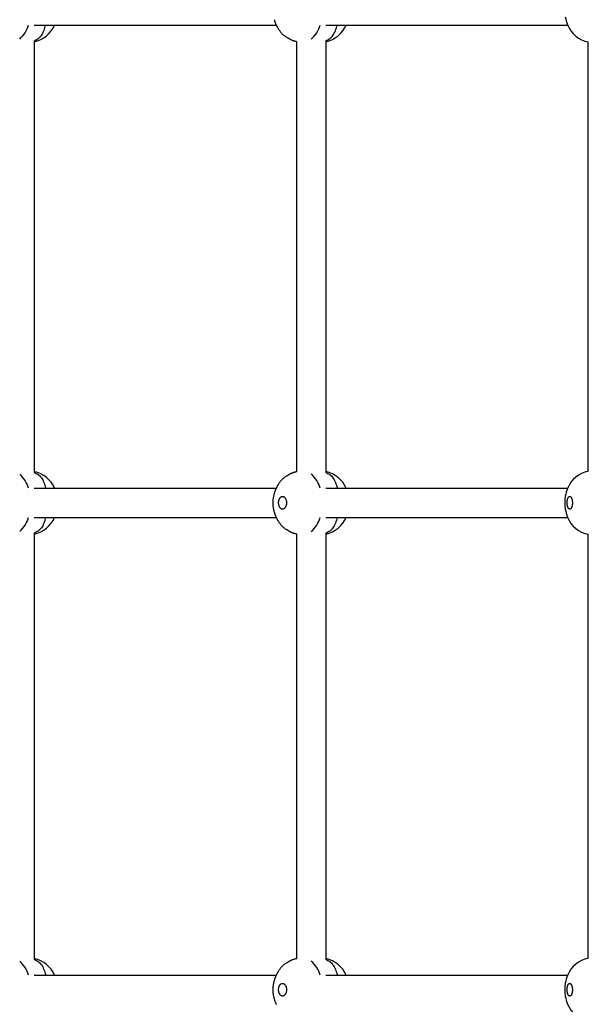
# Model space of a CAD drawing. Extents: x 1118 to 16252, y 135 to 12470.
# Drawn here: x 11747 to 12059, y 6365 to 6905 of the extents above; entities that cross this region are included whole.
import ezdxf

# ---------------------------------------------------------------- set-up
doc = ezdxf.new("R2010")
doc.units = 0
doc.layers.add('DESTNA', color=7, linetype='Continuous')

msp = doc.modelspace()

# ---------------------------------------------------------------- linework, layer by layer
at = {"layer": 'DESTNA'}
for p, q in [((11755.43, 6901.99), (11888.22, 6901.99)), ((11915.36, 6901.99), (12047.95, 6901.99)), ((11755.43, 6893.32), (11755.43, 6656.67)), ((11899.36, 6657.14), (11899.36, 6892.85)), ((11915.36, 6893.32), (11915.36, 6656.67)), ((12059.3, 6657.27), (12059.3, 6892.72)), ((11755.43, 6647.99), (11888.22, 6647.99)), ((11915.36, 6647.99), (12047.95, 6647.99)), ((11755.43, 6631.99), (11888.22, 6631.99)), ((11915.36, 6631.99), (12047.95, 6631.99)), ((11755.43, 6623.32), (11755.43, 6389.67)), ((11899.36, 6390.14), (11899.36, 6622.85)), ((11915.36, 6623.32), (11915.36, 6389.67)), ((12059.3, 6390.27), (12059.3, 6622.72)), ((11755.43, 6380.99), (11888.22, 6380.99)), ((11915.36, 6380.99), (12047.95, 6380.99))]:
    msp.add_line(p, q, dxfattribs=at)
for points in [[(11755.43, 6893.32), (11755.96, 6893.6), (11756.49, 6893.88), (11757.01, 6894.19), (11757.51, 6894.51), (11758, 6894.87), (11758.47, 6895.28), (11758.91, 6895.73), (11759.32, 6896.24), (11759.7, 6896.81), (11760.05, 6897.44), (11760.37, 6898.13), (11760.67, 6898.85), (11760.95, 6899.61), (11761.22, 6900.39), (11761.48, 6901.19), (11761.73, 6901.99)], [(11899.36, 6892.85), (11899.11, 6892.9), (11898.85, 6892.96), (11898.59, 6893.02), (11898.34, 6893.08), (11898.08, 6893.15), (11897.83, 6893.22), (11897.58, 6893.3), (11897.33, 6893.39), (11897.09, 6893.48), (11896.85, 6893.58), (11896.62, 6893.69), (11896.39, 6893.79), (11896.18, 6893.89), (11895.99, 6893.99), (11895.8, 6894.09), (11895.64, 6894.17), (11895.5, 6894.25), (11895.37, 6894.32), (11895.26, 6894.38), (11895.16, 6894.43), (11895.07, 6894.48), (11894.99, 6894.53), (11894.91, 6894.57), (11894.84, 6894.61), (11894.76, 6894.65), (11894.68, 6894.7), (11894.6, 6894.76), (11894.49, 6894.82), (11894.37, 6894.9), (11894.23, 6894.99), (11894.05, 6895.11), (11893.84, 6895.25), (11893.59, 6895.41), (11893.3, 6895.6), (11893, 6895.81), (11892.67, 6896.04), (11892.33, 6896.3), (11891.99, 6896.58), (11891.66, 6896.87), (11891.33, 6897.19), (11891.02, 6897.53), (11890.73, 6897.87), (11890.46, 6898.22), (11890.22, 6898.56), (11889.99, 6898.9), (11889.78, 6899.22), (11889.6, 6899.51), (11889.44, 6899.77), (11889.3, 6899.99), (11889.19, 6900.18), (11889.09, 6900.34), (11889.01, 6900.48), (11888.94, 6900.6), (11888.88, 6900.7), (11888.82, 6900.79), (11888.77, 6900.88), (11888.72, 6900.97), (11888.67, 6901.06), (11888.62, 6901.16), (11888.57, 6901.27), (11888.51, 6901.38), (11888.45, 6901.5), (11888.39, 6901.64), (11888.31, 6901.79), (11888.23, 6901.96), (11888.14, 6902.14), (11888.05, 6902.33), (11887.95, 6902.54), (11887.85, 6902.76), (11887.76, 6902.98), (11887.67, 6903.21), (11887.58, 6903.45), (11887.49, 6903.69), (11887.42, 6903.93), (11887.34, 6904.17), (11887.28, 6904.42), (11887.21, 6904.67), (11887.14, 6904.92)], [(11915.36, 6893.32), (11915.9, 6893.6), (11916.42, 6893.88), (11916.94, 6894.19), (11917.45, 6894.51), (11917.94, 6894.87), (11918.4, 6895.28), (11918.84, 6895.73), (11919.26, 6896.24), (11919.63, 6896.81), (11919.98, 6897.44), (11920.3, 6898.13), (11920.6, 6898.85), (11920.88, 6899.61), (11921.15, 6900.39), (11921.41, 6901.19), (11921.67, 6901.99)], [(11899.36, 6622.85), (11899.11, 6622.9), (11898.85, 6622.96), (11898.59, 6623.02), (11898.34, 6623.08), (11898.08, 6623.15), (11897.83, 6623.22), (11897.58, 6623.3), (11897.33, 6623.39), (11897.09, 6623.48), (11896.85, 6623.58), (11896.62, 6623.69), (11896.39, 6623.79), (11896.18, 6623.89), (11895.99, 6623.99), (11895.8, 6624.09), (11895.64, 6624.18), (11895.5, 6624.25), (11895.37, 6624.32), (11895.26, 6624.38), (11895.16, 6624.43), (11895.07, 6624.48), (11894.99, 6624.53), (11894.91, 6624.57), (11894.84, 6624.61), (11894.76, 6624.65), (11894.68, 6624.7), (11894.6, 6624.76), (11894.49, 6624.82), (11894.37, 6624.9), (11894.23, 6624.99), (11894.05, 6625.11), (11893.84, 6625.25), (11893.59, 6625.41), (11893.3, 6625.6), (11893, 6625.81), (11892.67, 6626.04), (11892.33, 6626.3), (11891.99, 6626.58), (11891.66, 6626.87), (11891.33, 6627.19), (11891.02, 6627.52), (11890.73, 6627.87), (11890.46, 6628.22), (11890.22, 6628.56), (11889.99, 6628.9), (11889.78, 6629.22), (11889.6, 6629.51), (11889.44, 6629.77), (11889.3, 6629.99), (11889.19, 6630.18), (11889.09, 6630.34), (11889.01, 6630.48), (11888.94, 6630.6), (11888.88, 6630.7), (11888.82, 6630.79), (11888.77, 6630.88), (11888.72, 6630.97), (11888.67, 6631.06), (11888.62, 6631.16), (11888.57, 6631.27), (11888.51, 6631.38), (11888.45, 6631.5), (11888.39, 6631.64), (11888.31, 6631.79), (11888.23, 6631.96), (11888.14, 6632.14), (11888.05, 6632.33), (11887.95, 6632.54), (11887.85, 6632.76), (11887.76, 6632.98), (11887.67, 6633.21), (11887.58, 6633.45), (11887.49, 6633.69), (11887.42, 6633.93), (11887.34, 6634.17), (11887.28, 6634.42), (11887.21, 6634.67), (11887.14, 6634.92), (11887.08, 6635.18), (11887.02, 6635.44), (11886.95, 6635.71), (11886.89, 6635.98), (11886.82, 6636.26), (11886.76, 6636.54), (11886.71, 6636.82), (11886.66, 6637.1), (11886.61, 6637.39), (11886.57, 6637.67), (11886.54, 6637.96), (11886.52, 6638.25), (11886.5, 6638.54), (11886.49, 6638.83), (11886.48, 6639.12), (11886.48, 6639.41), (11886.48, 6639.7), (11886.48, 6639.99), (11886.48, 6640.29), (11886.48, 6640.58), (11886.48, 6640.87), (11886.49, 6641.16), (11886.5, 6641.45), (11886.52, 6641.74), (11886.54, 6642.03), (11886.57, 6642.32), (11886.61, 6642.6), (11886.66, 6642.89), (11886.71, 6643.17), (11886.76, 6643.45), (11886.82, 6643.73), (11886.89, 6644.01), (11886.95, 6644.28), (11887.02, 6644.55), (11887.08, 6644.81), (11887.14, 6645.07), (11887.21, 6645.32), (11887.28, 6645.57), (11887.34, 6645.82), (11887.42, 6646.06), (11887.49, 6646.3), (11887.58, 6646.54), (11887.67, 6646.77), (11887.76, 6647.01), (11887.85, 6647.23), (11887.95, 6647.45), (11888.05, 6647.66), (11888.14, 6647.85), (11888.23, 6648.03), (11888.31, 6648.2), (11888.39, 6648.35), (11888.45, 6648.49), (11888.51, 6648.61), (11888.57, 6648.72), (11888.62, 6648.83), (11888.67, 6648.92), (11888.72, 6649.02), (11888.77, 6649.11), (11888.82, 6649.2), (11888.88, 6649.29), (11888.94, 6649.39), (11889.01, 6649.51), (11889.09, 6649.65), (11889.19, 6649.81), (11889.3, 6650), (11889.44, 6650.22), (11889.6, 6650.48), (11889.78, 6650.77), (11889.99, 6651.09), (11890.22, 6651.43), (11890.46, 6651.77), (11890.73, 6652.12), (11891.02, 6652.46), (11891.33, 6652.8), (11891.66, 6653.11), (11891.99, 6653.41), (11892.33, 6653.69), (11892.67, 6653.95), (11893, 6654.18), (11893.3, 6654.39), (11893.59, 6654.58), (11893.84, 6654.74), (11894.05, 6654.88), (11894.23, 6655), (11894.37, 6655.09), (11894.49, 6655.17), (11894.6, 6655.23), (11894.68, 6655.29), (11894.76, 6655.34), (11894.84, 6655.38), (11894.91, 6655.42), (11894.99, 6655.46), (11895.07, 6655.51), (11895.16, 6655.56), (11895.26, 6655.61), (11895.37, 6655.67), (11895.5, 6655.74), (11895.64, 6655.81), (11895.8, 6655.9), (11895.99, 6656), (11896.18, 6656.1), (11896.39, 6656.2), (11896.62, 6656.3), (11896.85, 6656.41), (11897.09, 6656.51), (11897.33, 6656.6), (11897.58, 6656.69), (11897.83, 6656.77), (11898.08, 6656.84), (11898.34, 6656.9), (11898.59, 6656.97), (11898.85, 6657.03), (11899.11, 6657.09), (11899.36, 6657.14)], [(11755.43, 6656.67), (11755.96, 6656.39), (11756.49, 6656.1), (11757.01, 6655.8), (11757.51, 6655.48), (11758, 6655.11), (11758.47, 6654.71), (11758.91, 6654.26), (11759.32, 6653.75), (11759.7, 6653.18), (11760.05, 6652.54), (11760.37, 6651.86), (11760.67, 6651.14), (11760.95, 6650.38), (11761.22, 6649.6), (11761.48, 6648.8), (11761.73, 6647.99)], [(11915.36, 6656.67), (11915.9, 6656.39), (11916.42, 6656.1), (11916.94, 6655.8), (11917.45, 6655.48), (11917.94, 6655.11), (11918.4, 6654.71), (11918.84, 6654.26), (11919.26, 6653.75), (11919.63, 6653.18), (11919.98, 6652.54), (11920.3, 6651.86), (11920.6, 6651.14), (11920.88, 6650.38), (11921.15, 6649.6), (11921.41, 6648.8), (11921.67, 6647.99)], [(11761.73, 6631.99), (11761.48, 6631.19), (11761.22, 6630.39), (11760.95, 6629.61), (11760.67, 6628.85), (11760.37, 6628.13), (11760.05, 6627.44), (11759.7, 6626.81), (11759.32, 6626.24), (11758.91, 6625.73), (11758.47, 6625.28), (11758, 6624.87), (11757.51, 6624.51), (11757.01, 6624.19), (11756.49, 6623.88), (11755.96, 6623.6), (11755.43, 6623.32)], [(11921.67, 6631.99), (11921.41, 6631.19), (11921.15, 6630.39), (11920.88, 6629.61), (11920.6, 6628.85), (11920.3, 6628.13), (11919.98, 6627.44), (11919.63, 6626.81), (11919.26, 6626.24), (11918.84, 6625.73), (11918.4, 6625.28), (11917.94, 6624.87), (11917.45, 6624.51), (11916.94, 6624.19), (11916.42, 6623.88), (11915.9, 6623.6), (11915.36, 6623.32)], [(11755.43, 6389.67), (11755.96, 6389.39), (11756.49, 6389.1), (11757.01, 6388.8), (11757.51, 6388.48), (11758, 6388.11), (11758.47, 6387.71), (11758.91, 6387.26), (11759.32, 6386.75), (11759.7, 6386.18), (11760.05, 6385.54), (11760.37, 6384.86), (11760.67, 6384.14), (11760.95, 6383.38), (11761.22, 6382.6), (11761.48, 6381.8), (11761.73, 6380.99)], [(11888.23, 6364.96), (11888.14, 6365.14), (11888.05, 6365.33), (11887.95, 6365.54), (11887.85, 6365.76), (11887.76, 6365.98), (11887.67, 6366.21), (11887.58, 6366.45), (11887.49, 6366.69), (11887.42, 6366.93), (11887.34, 6367.17), (11887.28, 6367.42), (11887.21, 6367.67), (11887.14, 6367.92), (11887.08, 6368.18), (11887.02, 6368.44), (11886.95, 6368.71), (11886.89, 6368.98), (11886.82, 6369.26), (11886.76, 6369.54), (11886.71, 6369.82), (11886.66, 6370.1), (11886.61, 6370.39), (11886.57, 6370.67), (11886.54, 6370.96), (11886.52, 6371.25), (11886.5, 6371.54), (11886.49, 6371.83), (11886.48, 6372.12), (11886.48, 6372.41), (11886.48, 6372.7), (11886.48, 6372.99), (11886.48, 6373.29), (11886.48, 6373.58), (11886.48, 6373.87), (11886.49, 6374.16), (11886.5, 6374.45), (11886.52, 6374.74), (11886.54, 6375.03), (11886.57, 6375.32), (11886.61, 6375.6), (11886.66, 6375.89), (11886.71, 6376.17), (11886.76, 6376.45), (11886.82, 6376.73), (11886.89, 6377.01), (11886.95, 6377.28), (11887.02, 6377.55), (11887.08, 6377.81), (11887.14, 6378.07), (11887.21, 6378.32), (11887.28, 6378.57), (11887.34, 6378.82), (11887.42, 6379.06), (11887.49, 6379.3), (11887.58, 6379.54), (11887.67, 6379.77), (11887.76, 6380.01), (11887.85, 6380.23), (11887.95, 6380.45), (11888.05, 6380.66), (11888.14, 6380.85), (11888.23, 6381.03), (11888.31, 6381.2), (11888.39, 6381.35), (11888.45, 6381.49), (11888.51, 6381.61), (11888.57, 6381.72), (11888.62, 6381.83), (11888.67, 6381.92), (11888.72, 6382.02), (11888.77, 6382.11), (11888.82, 6382.2), (11888.88, 6382.29), (11888.94, 6382.39), (11889.01, 6382.51), (11889.09, 6382.65), (11889.19, 6382.81), (11889.3, 6383), (11889.44, 6383.22), (11889.6, 6383.48), (11889.78, 6383.77), (11889.99, 6384.09), (11890.22, 6384.43), (11890.46, 6384.77), (11890.73, 6385.12), (11891.02, 6385.46), (11891.33, 6385.8), (11891.66, 6386.11), (11891.99, 6386.41), (11892.33, 6386.69), (11892.67, 6386.95), (11893, 6387.18), (11893.3, 6387.39), (11893.59, 6387.58), (11893.84, 6387.74), (11894.05, 6387.88), (11894.23, 6388), (11894.37, 6388.09), (11894.49, 6388.17), (11894.6, 6388.23), (11894.68, 6388.29), (11894.76, 6388.34), (11894.84, 6388.38), (11894.91, 6388.42), (11894.99, 6388.46), (11895.07, 6388.51), (11895.16, 6388.56), (11895.26, 6388.61), (11895.37, 6388.67), (11895.5, 6388.74), (11895.64, 6388.81), (11895.8, 6388.9), (11895.99, 6389), (11896.18, 6389.1), (11896.39, 6389.2), (11896.62, 6389.3), (11896.85, 6389.41), (11897.09, 6389.51), (11897.33, 6389.6), (11897.58, 6389.69), (11897.83, 6389.77), (11898.08, 6389.84), (11898.34, 6389.9), (11898.59, 6389.97), (11898.85, 6390.03), (11899.11, 6390.09), (11899.36, 6390.14)], [(11915.36, 6389.67), (11915.9, 6389.39), (11916.42, 6389.1), (11916.94, 6388.8), (11917.45, 6388.48), (11917.94, 6388.11), (11918.4, 6387.71), (11918.84, 6387.26), (11919.26, 6386.75), (11919.63, 6386.18), (11919.98, 6385.54), (11920.3, 6384.86), (11920.6, 6384.14), (11920.88, 6383.38), (11921.15, 6382.6), (11921.41, 6381.8), (11921.67, 6380.99)]]:
    msp.add_lwpolyline(points, dxfattribs=at)
for points in [[(11891.64, 6643.49), (11891.68, 6643.49), (11891.73, 6643.49), (11891.78, 6643.49), (11891.83, 6643.48), (11891.89, 6643.47), (11891.95, 6643.46), (11892.02, 6643.44), (11892.09, 6643.41), (11892.18, 6643.38), (11892.27, 6643.33), (11892.36, 6643.27), (11892.47, 6643.2), (11892.58, 6643.11), (11892.7, 6643), (11892.82, 6642.86), (11892.94, 6642.71), (11893.07, 6642.54), (11893.19, 6642.36), (11893.3, 6642.15), (11893.41, 6641.93), (11893.5, 6641.68), (11893.58, 6641.43), (11893.65, 6641.15), (11893.71, 6640.87), (11893.75, 6640.58), (11893.77, 6640.29), (11893.78, 6639.99), (11893.77, 6639.7), (11893.75, 6639.4), (11893.71, 6639.12), (11893.65, 6638.83), (11893.58, 6638.56), (11893.5, 6638.31), (11893.41, 6638.06), (11893.3, 6637.84), (11893.19, 6637.63), (11893.06, 6637.44), (11892.93, 6637.27), (11892.8, 6637.12), (11892.67, 6636.98), (11892.53, 6636.87), (11892.4, 6636.76), (11892.26, 6636.68), (11892.13, 6636.61), (11891.99, 6636.56), (11891.86, 6636.53), (11891.73, 6636.51), (11891.6, 6636.5), (11891.46, 6636.51), (11891.33, 6636.53), (11891.2, 6636.56), (11891.06, 6636.61), (11890.93, 6636.68), (11890.8, 6636.76), (11890.66, 6636.87), (11890.54, 6636.97), (11890.42, 6637.08), (11890.31, 6637.21), (11890.19, 6637.36), (11890.08, 6637.51), (11889.98, 6637.68), (11889.88, 6637.87), (11889.79, 6638.06), (11889.7, 6638.28), (11889.63, 6638.5), (11889.56, 6638.73), (11889.51, 6638.97), (11889.47, 6639.22), (11889.43, 6639.48), (11889.42, 6639.74), (11889.41, 6639.99), (11889.42, 6640.25), (11889.43, 6640.51), (11889.47, 6640.77), (11889.51, 6641.02), (11889.56, 6641.26), (11889.63, 6641.49), (11889.7, 6641.71), (11889.79, 6641.93), (11889.88, 6642.12), (11889.98, 6642.31), (11890.08, 6642.48), (11890.19, 6642.63), (11890.3, 6642.77), (11890.4, 6642.9), (11890.51, 6643.01), (11890.61, 6643.11), (11890.71, 6643.19), (11890.8, 6643.26), (11890.89, 6643.31), (11890.97, 6643.36), (11891.05, 6643.39), (11891.12, 6643.42), (11891.18, 6643.44), (11891.24, 6643.46), (11891.3, 6643.47), (11891.35, 6643.48), (11891.4, 6643.49), (11891.44, 6643.49), (11891.48, 6643.49), (11891.52, 6643.49), (11891.56, 6643.49), (11891.6, 6643.49), (11891.64, 6643.49)], [(12049.15, 6643.5), (12049.19, 6643.49), (12049.22, 6643.49), (12049.26, 6643.49), (12049.29, 6643.48), (12049.34, 6643.47), (12049.38, 6643.45), (12049.43, 6643.42), (12049.49, 6643.39), (12049.54, 6643.35), (12049.6, 6643.31), (12049.67, 6643.25), (12049.73, 6643.19), (12049.79, 6643.12), (12049.85, 6643.03), (12049.92, 6642.94), (12049.98, 6642.84), (12050.04, 6642.73), (12050.09, 6642.61), (12050.15, 6642.48), (12050.2, 6642.35), (12050.25, 6642.21), (12050.3, 6642.06), (12050.34, 6641.91), (12050.38, 6641.76), (12050.42, 6641.59), (12050.45, 6641.43), (12050.48, 6641.26), (12050.51, 6641.09), (12050.53, 6640.91), (12050.55, 6640.73), (12050.56, 6640.55), (12050.57, 6640.36), (12050.58, 6640.18), (12050.58, 6639.99), (12050.58, 6639.81), (12050.57, 6639.62), (12050.56, 6639.44), (12050.55, 6639.26), (12050.53, 6639.08), (12050.51, 6638.9), (12050.48, 6638.73), (12050.45, 6638.56), (12050.42, 6638.4), (12050.38, 6638.23), (12050.34, 6638.08), (12050.3, 6637.93), (12050.25, 6637.78), (12050.2, 6637.64), (12050.15, 6637.51), (12050.09, 6637.38), (12050.04, 6637.26), (12049.97, 6637.15), (12049.91, 6637.05), (12049.84, 6636.95), (12049.78, 6636.86), (12049.72, 6636.8), (12049.65, 6636.73), (12049.59, 6636.68), (12049.53, 6636.63), (12049.46, 6636.59), (12049.4, 6636.56), (12049.33, 6636.53), (12049.27, 6636.52), (12049.21, 6636.5), (12049.15, 6636.5), (12049.09, 6636.5), (12049.04, 6636.51), (12048.98, 6636.52), (12048.93, 6636.53), (12048.88, 6636.55), (12048.84, 6636.57), (12048.79, 6636.59), (12048.75, 6636.61), (12048.72, 6636.63), (12048.68, 6636.66), (12048.64, 6636.69), (12048.61, 6636.72), (12048.58, 6636.75), (12048.54, 6636.78), (12048.51, 6636.82), (12048.48, 6636.85), (12048.45, 6636.89), (12048.41, 6636.94), (12048.38, 6636.98), (12048.35, 6637.03), (12048.31, 6637.09), (12048.28, 6637.14), (12048.24, 6637.21), (12048.21, 6637.27), (12048.17, 6637.34), (12048.13, 6637.42), (12048.1, 6637.5), (12048.06, 6637.59), (12048.03, 6637.68), (12047.99, 6637.78), (12047.96, 6637.88), (12047.92, 6637.99), (12047.89, 6638.1), (12047.86, 6638.22), (12047.83, 6638.35), (12047.8, 6638.48), (12047.78, 6638.61), (12047.75, 6638.75), (12047.73, 6638.9), (12047.71, 6639.04), (12047.7, 6639.2), (12047.68, 6639.35), (12047.67, 6639.51), (12047.67, 6639.67), (12047.66, 6639.83), (12047.66, 6639.99), (12047.66, 6640.16), (12047.67, 6640.32), (12047.67, 6640.48), (12047.68, 6640.64), (12047.7, 6640.8), (12047.72, 6640.95), (12047.74, 6641.11), (12047.76, 6641.26), (12047.78, 6641.41), (12047.81, 6641.55), (12047.84, 6641.7), (12047.88, 6641.83), (12047.92, 6641.97), (12047.95, 6642.1), (12048, 6642.23), (12048.04, 6642.35), (12048.09, 6642.46), (12048.13, 6642.58), (12048.18, 6642.68), (12048.24, 6642.78), (12048.29, 6642.88), (12048.34, 6642.96), (12048.4, 6643.04), (12048.45, 6643.12), (12048.51, 6643.18), (12048.56, 6643.24), (12048.62, 6643.29), (12048.67, 6643.33), (12048.72, 6643.37), (12048.77, 6643.4), (12048.82, 6643.43), (12048.86, 6643.45), (12048.9, 6643.46), (12048.94, 6643.48), (12048.97, 6643.48), (12049, 6643.49), (12049.04, 6643.49), (12049.06, 6643.49), (12049.09, 6643.5), (12049.12, 6643.5), (12049.15, 6643.5)], [(11891.64, 6376.49), (11891.68, 6376.49), (11891.73, 6376.49), (11891.78, 6376.49), (11891.83, 6376.48), (11891.89, 6376.47), (11891.95, 6376.46), (11892.02, 6376.44), (11892.09, 6376.41), (11892.18, 6376.38), (11892.27, 6376.33), (11892.36, 6376.27), (11892.47, 6376.2), (11892.58, 6376.11), (11892.7, 6376), (11892.82, 6375.86), (11892.94, 6375.71), (11893.07, 6375.54), (11893.19, 6375.36), (11893.3, 6375.15), (11893.41, 6374.93), (11893.5, 6374.68), (11893.58, 6374.43), (11893.65, 6374.15), (11893.71, 6373.87), (11893.75, 6373.58), (11893.77, 6373.29), (11893.78, 6372.99), (11893.77, 6372.7), (11893.75, 6372.4), (11893.71, 6372.12), (11893.65, 6371.83), (11893.58, 6371.56), (11893.5, 6371.31), (11893.41, 6371.06), (11893.3, 6370.84), (11893.19, 6370.63), (11893.06, 6370.44), (11892.93, 6370.27), (11892.8, 6370.12), (11892.67, 6369.98), (11892.53, 6369.87), (11892.4, 6369.76), (11892.26, 6369.68), (11892.13, 6369.61), (11891.99, 6369.56), (11891.86, 6369.53), (11891.73, 6369.51), (11891.6, 6369.5), (11891.46, 6369.51), (11891.33, 6369.53), (11891.2, 6369.56), (11891.06, 6369.61), (11890.93, 6369.68), (11890.8, 6369.76), (11890.66, 6369.87), (11890.54, 6369.97), (11890.42, 6370.08), (11890.31, 6370.21), (11890.19, 6370.36), (11890.08, 6370.51), (11889.98, 6370.68), (11889.88, 6370.87), (11889.79, 6371.06), (11889.7, 6371.28), (11889.63, 6371.5), (11889.56, 6371.73), (11889.51, 6371.97), (11889.47, 6372.22), (11889.43, 6372.48), (11889.42, 6372.74), (11889.41, 6372.99), (11889.42, 6373.25), (11889.43, 6373.51), (11889.47, 6373.77), (11889.51, 6374.02), (11889.56, 6374.26), (11889.63, 6374.49), (11889.7, 6374.71), (11889.79, 6374.93), (11889.88, 6375.12), (11889.98, 6375.31), (11890.08, 6375.48), (11890.19, 6375.63), (11890.3, 6375.77), (11890.4, 6375.9), (11890.51, 6376.01), (11890.61, 6376.11), (11890.71, 6376.19), (11890.8, 6376.26), (11890.89, 6376.31), (11890.97, 6376.36), (11891.05, 6376.39), (11891.12, 6376.42), (11891.18, 6376.44), (11891.24, 6376.46), (11891.3, 6376.47), (11891.35, 6376.48), (11891.4, 6376.49), (11891.44, 6376.49), (11891.48, 6376.49), (11891.52, 6376.49), (11891.56, 6376.49), (11891.6, 6376.49), (11891.64, 6376.49)], [(12049.15, 6376.5), (12049.19, 6376.49), (12049.22, 6376.49), (12049.26, 6376.49), (12049.29, 6376.48), (12049.34, 6376.47), (12049.38, 6376.45), (12049.43, 6376.42), (12049.49, 6376.39), (12049.54, 6376.35), (12049.6, 6376.31), (12049.67, 6376.25), (12049.73, 6376.19), (12049.79, 6376.12), (12049.85, 6376.03), (12049.92, 6375.94), (12049.98, 6375.84), (12050.04, 6375.73), (12050.09, 6375.61), (12050.15, 6375.48), (12050.2, 6375.35), (12050.25, 6375.21), (12050.3, 6375.06), (12050.34, 6374.91), (12050.38, 6374.76), (12050.42, 6374.59), (12050.45, 6374.43), (12050.48, 6374.26), (12050.51, 6374.09), (12050.53, 6373.91), (12050.55, 6373.73), (12050.56, 6373.55), (12050.57, 6373.36), (12050.58, 6373.18), (12050.58, 6372.99), (12050.58, 6372.81), (12050.57, 6372.62), (12050.56, 6372.44), (12050.55, 6372.26), (12050.53, 6372.08), (12050.51, 6371.9), (12050.48, 6371.73), (12050.45, 6371.56), (12050.42, 6371.4), (12050.38, 6371.23), (12050.34, 6371.08), (12050.3, 6370.93), (12050.25, 6370.78), (12050.2, 6370.64), (12050.15, 6370.51), (12050.09, 6370.38), (12050.04, 6370.26), (12049.97, 6370.15), (12049.91, 6370.05), (12049.84, 6369.95), (12049.78, 6369.86), (12049.72, 6369.8), (12049.65, 6369.73), (12049.59, 6369.68), (12049.53, 6369.63), (12049.46, 6369.59), (12049.4, 6369.56), (12049.33, 6369.53), (12049.27, 6369.52), (12049.21, 6369.5), (12049.15, 6369.5), (12049.09, 6369.5), (12049.04, 6369.51), (12048.98, 6369.52), (12048.93, 6369.53), (12048.88, 6369.55), (12048.84, 6369.57), (12048.79, 6369.59), (12048.75, 6369.61), (12048.72, 6369.63), (12048.68, 6369.66), (12048.64, 6369.69), (12048.61, 6369.72), (12048.58, 6369.75), (12048.54, 6369.78), (12048.51, 6369.82), (12048.48, 6369.85), (12048.45, 6369.89), (12048.41, 6369.94), (12048.38, 6369.98), (12048.35, 6370.03), (12048.31, 6370.09), (12048.28, 6370.14), (12048.24, 6370.21), (12048.21, 6370.27), (12048.17, 6370.34), (12048.13, 6370.42), (12048.1, 6370.5), (12048.06, 6370.59), (12048.03, 6370.68), (12047.99, 6370.78), (12047.96, 6370.88), (12047.92, 6370.99), (12047.89, 6371.1), (12047.86, 6371.22), (12047.83, 6371.35), (12047.8, 6371.48), (12047.78, 6371.61), (12047.75, 6371.75), (12047.73, 6371.9), (12047.71, 6372.04), (12047.7, 6372.2), (12047.68, 6372.35), (12047.67, 6372.51), (12047.67, 6372.67), (12047.66, 6372.83), (12047.66, 6372.99), (12047.66, 6373.16), (12047.67, 6373.32), (12047.67, 6373.48), (12047.68, 6373.64), (12047.7, 6373.8), (12047.72, 6373.95), (12047.74, 6374.11), (12047.76, 6374.26), (12047.78, 6374.41), (12047.81, 6374.55), (12047.84, 6374.7), (12047.88, 6374.83), (12047.92, 6374.97), (12047.95, 6375.1), (12048, 6375.23), (12048.04, 6375.35), (12048.09, 6375.46), (12048.13, 6375.58), (12048.18, 6375.68), (12048.24, 6375.78), (12048.29, 6375.88), (12048.34, 6375.96), (12048.4, 6376.04), (12048.45, 6376.12), (12048.51, 6376.18), (12048.56, 6376.24), (12048.62, 6376.29), (12048.67, 6376.33), (12048.72, 6376.37), (12048.77, 6376.4), (12048.82, 6376.43), (12048.86, 6376.45), (12048.9, 6376.46), (12048.94, 6376.48), (12048.97, 6376.48), (12049, 6376.49), (12049.04, 6376.49), (12049.06, 6376.49), (12049.09, 6376.5), (12049.12, 6376.5), (12049.15, 6376.5)]]:
    msp.add_lwpolyline(points, close=True, dxfattribs=at)
for centre, radius, start, end in [((12065.82, 6909.53), 19.39, 189.2085, 202.4261), ((11736.95, 6906.23), 15.9, 311.2402, 344.5487), ((11751.83, 6908.6), 16.16, 282.864, 335.8716), ((11896.88, 6906.23), 15.9, 311.2402, 344.5487), ((11911.77, 6908.6), 16.16, 282.864, 335.8716), ((12062.1, 6907.73), 15.28, 201.5222, 259.4245), ((11751.83, 6641.39), 16.16, 24.1284, 77.136), ((11911.77, 6641.39), 16.16, 24.1284, 77.136), ((12062.1, 6642.26), 15.28, 100.5755, 158.4778), ((11736.95, 6643.76), 15.9, 15.4513, 48.7598), ((11896.88, 6643.76), 15.9, 15.4513, 48.7598), ((12065.82, 6640.46), 19.39, 157.5739, 170.7915), ((12068.53, 6639.99), 22.15, 170.7265, 189.2736), ((12065.82, 6639.53), 19.39, 189.2085, 202.426), ((11736.95, 6636.23), 15.9, 311.2401, 344.5484), ((11751.83, 6638.6), 16.16, 282.8619, 335.873), ((11896.88, 6636.23), 15.9, 311.2401, 344.5484), ((11911.77, 6638.6), 16.16, 282.8619, 335.873), ((12062.1, 6637.73), 15.28, 201.5221, 259.4241), ((11736.95, 6376.76), 15.9, 15.4513, 48.7598), ((11751.83, 6374.39), 16.16, 24.1284, 77.136), ((11896.88, 6376.76), 15.9, 15.4513, 48.7598), ((11911.77, 6374.39), 16.16, 24.1284, 77.136), ((12062.1, 6375.26), 15.28, 100.5755, 158.4778), ((12068.53, 6372.99), 22.15, 170.7265, 189.2736), ((12065.82, 6373.46), 19.39, 157.5739, 170.7915), ((12065.82, 6372.53), 19.39, 189.2085, 202.426), ((12062.1, 6370.73), 15.28, 201.5221, 259.4241)]:
    msp.add_arc(centre, radius, start, end, dxfattribs=at)

doc.saveas('drawing.dxf')
